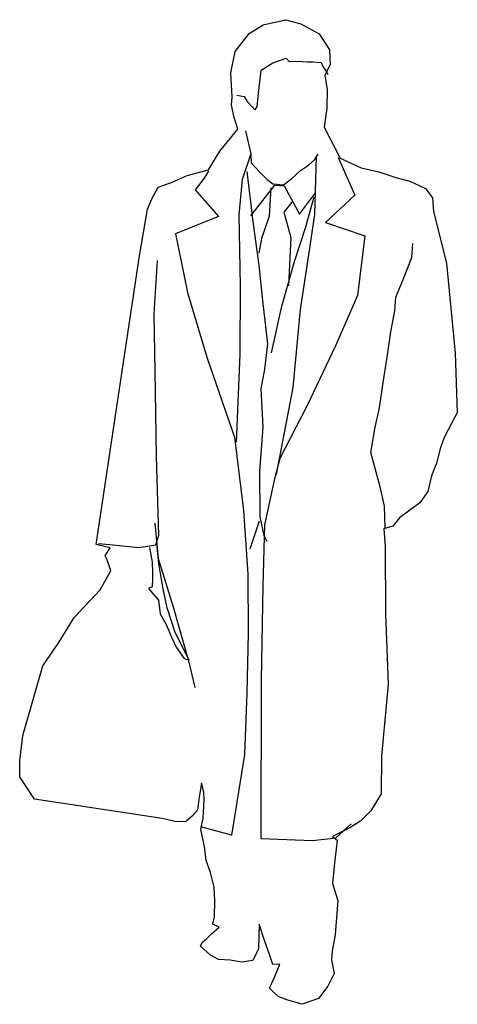
# Model space of a CAD drawing. Units: millimetres. Extents: x 666 to 1461, y 407 to 2196.
import ezdxf

# ---------------------------------------------------------------- set-up
doc = ezdxf.new("R2010")
doc.units = ezdxf.units.MM
doc.header["$MEASUREMENT"] = 0

msp = doc.modelspace()

# ---------------------------------------------------------------- linework, layer by layer
for p, q in [((1082.7, 2170.6), (1108.7, 2186.6)), ((1108.7, 2186.6), (1148.9, 2195.9)), ((1148.9, 2195.9), (1176.6, 2188.1)), ((1176.6, 2188.1), (1210.4, 2170)), ((1057.8, 2138), (1082.7, 2170.6)), ((1210.4, 2170), (1228.6, 2141.4)), ((1050, 2099.6), (1057.8, 2138)), ((1228.6, 2141.4), (1229.8, 2113.6)), ((1104.7, 2104.1), (1126.2, 2117.4)), ((1126.2, 2117.4), (1149.9, 2125.9)), ((1149.9, 2125.9), (1155.6, 2119.9)), ((1155.6, 2119.9), (1172.8, 2120.6)), ((1172.8, 2120.6), (1188.4, 2119.6)), ((1188.4, 2119.6), (1199.6, 2119.3)), ((1199.6, 2119.3), (1213.6, 2117.9)), ((1213.6, 2117.9), (1217, 2110.6)), ((1229.8, 2113.6), (1220.3, 2095)), ((1052, 2055.8), (1050, 2099.6)), ((1102.4, 2082.8), (1104.1, 2098.3)), ((1104.1, 2098.3), (1104.7, 2104.1)), ((1217, 2110.6), (1224.7, 2099.2)), ((1220.3, 2095), (1224.4, 2068.2)), ((1224.7, 2099.2), (1226.1, 2096.3)), ((1100.2, 2062.4), (1102.4, 2082.8)), ((1060.6, 2058.5), (1074, 2056.4)), ((1097.7, 2037.5), (1100.2, 2062.4)), ((1224.4, 2068.2), (1224, 2035.4)), ((1051.2, 2040.7), (1052, 2055.8)), ((1055.8, 2017.9), (1051.2, 2040.7)), ((1074, 2056.4), (1079.5, 2047.3)), ((1079.5, 2047.3), (1088.7, 2037.7)), ((1088.7, 2037.7), (1093.2, 2031.9)), ((1093.2, 2031.9), (1097.7, 2037.5)), ((1224, 2035.4), (1219.3, 2000.8)), ((1062.5, 1997.1), (1055.8, 2017.9)), ((1029.9, 1957.2), (1062.5, 1997.1)), ((1076.5, 1994), (1086, 1951.9)), ((1219.3, 2000.8), (1248.3, 1944.2)), ((1008.9, 1923.3), (1029.9, 1957.2)), ((1086, 1951.9), (1070.2, 1905.3)), ((1086, 1951.1), (1086.8, 1935.6)), ((1202.4, 1942.1), (1208.1, 1951.7)), ((1086.8, 1935.6), (1101.9, 1919.4)), ((1190.7, 1931.4), (1202.4, 1942.1)), ((1204.4, 1948.1), (1201.6, 1841.7)), ((1244.4, 1945.4), (1275, 1877.2)), ((1248.3, 1944.2), (1286.6, 1926.7)), ((970.4, 1912.6), (1008.9, 1923.3)), ((1008.9, 1920.7), (1001.3, 1907.9)), ((1078.9, 1919.9), (1089.8, 1829.4)), ((1101.9, 1919.4), (1115.7, 1905.7)), ((1159.8, 1906.9), (1176, 1922)), ((1176, 1922), (1190.7, 1931.4)), ((1286.6, 1926.7), (1318.5, 1919.6)), ((1318.5, 1919.6), (1349.3, 1909.4)), ((917.6, 1891.4), (943.1, 1900.6)), ((943.1, 1900.6), (970.4, 1912.6)), ((1001.3, 1907.9), (985, 1887)), ((1070.2, 1905.3), (1064.4, 1841.2)), ((1115.7, 1905.7), (1125.9, 1897.6)), ((1125.9, 1897.6), (1145.5, 1895.6)), ((1145.5, 1895.6), (1159.8, 1906.9)), ((1349.3, 1909.4), (1374.8, 1902.7)), ((1374.8, 1902.7), (1403.3, 1889.1)), ((906.3, 1870.4), (917.6, 1891.4)), ((985, 1887), (1027.5, 1838.5)), ((1086, 1839.6), (1129.9, 1894.9)), ((1122.2, 1890.5), (1119.2, 1838.8)), ((1129.9, 1894.9), (1146.5, 1894.1)), ((1146.5, 1894.1), (1174.2, 1842.7)), ((1174.2, 1842.7), (1203.2, 1881)), ((1403.3, 1889.1), (1415.9, 1871.9)), ((898.3, 1851.8), (906.3, 1870.4)), ((1160.3, 1864.3), (1145.7, 1846.3)), ((1185.1, 1817.6), (1201.2, 1873.9)), ((1275, 1877.2), (1221.8, 1827.2)), ((1415.9, 1871.9), (1417.9, 1847.6)), ((883.7, 1766.9), (898.3, 1851.8)), ((1145.7, 1846.3), (1158.9, 1800.4)), ((1417.9, 1847.6), (1441.1, 1753.6)), ((1027.5, 1838.5), (949.2, 1806.6)), ((1064.4, 1841.2), (1066.6, 1712)), ((1089.8, 1829.4), (1100.6, 1749.4)), ((1119.2, 1838.8), (1105.7, 1798.4)), ((1201.6, 1841.7), (1190.9, 1768.7)), ((1221.8, 1827.2), (1292.8, 1803.2)), ((1165.4, 1756.6), (1185.1, 1817.6)), ((949.2, 1806.6), (971.3, 1700)), ((1105.7, 1798.4), (1100.4, 1771.8)), ((1158.9, 1800.4), (1156.2, 1750.3)), ((1292.8, 1803.2), (1279.9, 1694.9)), ((1378.2, 1764), (1380.1, 1789.3)), ((1100.4, 1771.8), (1100.4, 1771.8)), ((859.5, 1605.4), (883.7, 1766.9)), ((910.2, 1661.7), (916.7, 1758.3)), ((1142.6, 1675.2), (1165.4, 1756.6)), ((1190.9, 1768.7), (1175.7, 1669.4)), ((1362.5, 1724), (1378.2, 1764)), ((1441.1, 1753.6), (1456.9, 1590.1)), ((1100.6, 1749.4), (1107.7, 1679.9)), ((1156.2, 1750.3), (1154.6, 1712.5)), ((1349.1, 1691.8), (1362.5, 1724)), ((971.3, 1700), (1005.9, 1582.9)), ((1066.6, 1712), (1066.3, 1587.4)), ((1279.9, 1694.9), (1239.5, 1603.4)), ((1347.5, 1666.9), (1349.1, 1691.8)), ((1107.7, 1679.9), (1116.2, 1606.9)), ((1123.8, 1590.7), (1142.6, 1675.2)), ((1175.7, 1669.4), (1162, 1527.5)), ((1340.1, 1628.9), (1347.5, 1666.9)), ((912.8, 1520.1), (910.2, 1661.7)), ((1333.6, 1582.8), (1340.1, 1628.9)), ((805.4, 1242.1), (859.5, 1605.4)), ((1116.2, 1606.9), (1111.1, 1560.8)), ((1239.5, 1603.4), (1188, 1493.4)), ((1005.9, 1582.9), (1056.4, 1437.1)), ((1066.3, 1587.4), (1059.4, 1428.4)), ((1326.4, 1536.4), (1333.6, 1582.8)), ((1456.9, 1590.1), (1461, 1481.7)), ((1111.1, 1560.8), (1103.9, 1525.2)), ((1103.9, 1525.2), (1107.7, 1455.8)), ((1162, 1527.5), (1131.8, 1369.7)), ((1319.7, 1490.7), (1326.4, 1536.4)), ((914.5, 1401.3), (912.8, 1520.1)), ((1188, 1493.4), (1138.6, 1398.5)), ((1312, 1455.2), (1319.7, 1490.7)), ((1461, 1481.7), (1450.8, 1463.2)), ((1107.7, 1455.8), (1101.6, 1375.1)), ((1303.8, 1409.6), (1312, 1455.2)), ((1450.8, 1463.2), (1437.6, 1437.8)), ((1056.4, 1437.1), (1072.9, 1303.9)), ((1437.6, 1437.8), (1430.7, 1418.5)), ((1430.7, 1418.5), (1423.2, 1389.8)), ((919.2, 1259.4), (914.5, 1401.3)), ((1138.6, 1398.5), (1129.1, 1361.5)), ((1320.8, 1347), (1303.8, 1409.6)), ((1423.2, 1389.8), (1414.3, 1367)), ((1101.6, 1375.1), (1102.6, 1292.8)), ((1129.1, 1361.5), (1110.6, 1277.8)), ((1414.3, 1367), (1407.5, 1338.3)), ((1328.7, 1312.2), (1320.8, 1347)), ((1407.5, 1338.3), (1392.7, 1317.7)), ((1329.9, 1273.2), (1328.7, 1312.2)), ((1392.7, 1317.7), (1355.9, 1291)), ((1072.9, 1303.9), (1080.8, 1188.6)), ((1102.6, 1292.8), (1109.7, 1258.7)), ((1355.9, 1291), (1344, 1275.4)), ((911.7, 1280.8), (917.5, 1217.1)), ((1084.6, 1234.3), (1101.7, 1285.2)), ((1110.6, 1277.8), (1107.7, 1167.4)), ((1344, 1275.4), (1327.3, 1270.7)), ((1327.3, 1270.7), (1329.9, 1273.2)), ((1327.3, 1270.7), (1330.2, 1238.9)), ((913.4, 1241.8), (919.2, 1259.4)), ((1109.7, 1258.7), (1115.3, 1248.1)), ((830.6, 1236.4), (805.4, 1242.1)), ((809.1, 1243.8), (836.1, 1241.7)), ((821.6, 1221.8), (830.6, 1236.4)), ((836.1, 1241.7), (858.8, 1239.1)), ((858.8, 1239.1), (882.9, 1236.7)), ((882.9, 1236.7), (913.4, 1241.8)), ((901.8, 1236.6), (906.9, 1209.9)), ((919.1, 1207.4), (915.8, 1237.8)), ((1330.2, 1238.9), (1330.7, 1116.9)), ((825, 1214.6), (821.6, 1221.8)), ((917.5, 1217.1), (944.8, 1129.2)), ((831.9, 1194.2), (825, 1214.6)), ((906.9, 1209.9), (907.6, 1192.8)), ((927.1, 1161.7), (919.1, 1207.4)), ((812.3, 1159.7), (831.9, 1194.2)), ((907.6, 1192.8), (907.7, 1179.1)), ((1080.8, 1188.6), (1081.2, 1081.1)), ((906.6, 1165.5), (900.1, 1162)), ((907.7, 1179.1), (906.6, 1165.5)), ((1107.7, 1167.4), (1104.5, 996)), ((765.3, 1109.8), (812.3, 1159.7)), ((900.1, 1162), (918.3, 1141.3)), ((933.9, 1127.3), (927.1, 1161.7)), ((918.3, 1141.3), (921.4, 1116.1)), ((948.8, 1082.6), (933.9, 1127.3)), ((944.8, 1129.2), (973.2, 1028.6)), ((737.2, 1063.9), (765.3, 1109.8)), ((921.4, 1116.1), (932.5, 1096.7)), ((1330.7, 1116.9), (1335.7, 988.3)), ((932.5, 1096.7), (942.5, 1072.6)), ((974.3, 1031.8), (948.8, 1082.6)), ((1081.2, 1081.1), (1078.7, 972.8)), ((708.5, 1021.6), (737.2, 1063.9)), ((942.5, 1072.6), (950.3, 1055.5)), ((950.3, 1055.5), (965, 1034.9)), ((672, 895.3), (708.5, 1021.6)), ((965, 1034.9), (974.3, 1031.8)), ((973.2, 1028.6), (984.4, 982.2)), ((1104.5, 996), (1104.2, 708)), ((1335.7, 988.3), (1323.1, 857.9)), ((1078.7, 972.8), (1074.4, 860.9)), ((666.3, 848.9), (672, 895.3)), ((1074.4, 860.9), (1058.4, 758.8)), ((666.7, 820.3), (666.3, 848.9)), ((1323.1, 857.9), (1322.6, 789.4)), ((692.9, 779.4), (666.7, 820.3)), ((996.4, 808.6), (991.4, 779.5)), ((1000.8, 792.3), (996.4, 808.6)), ((1001.5, 777.5), (1000.8, 792.3)), ((1322.6, 789.4), (1304.2, 758.4)), ((925.2, 744.2), (692.9, 779.4)), ((991.4, 779.5), (989.1, 759.3)), ((999.3, 745.1), (1001.5, 777.5)), ((989.1, 759.3), (979.9, 749.4)), ((1058.4, 758.8), (1050.9, 713.9)), ((1304.2, 758.4), (1285.7, 740)), ((948.3, 738.9), (925.2, 744.2)), ((967.4, 738.5), (948.3, 738.9)), ((979.9, 749.4), (967.4, 738.5)), ((995.2, 724.5), (999.3, 745.1)), ((1240.6, 709.3), (1268.3, 734.7)), ((1285.7, 740), (1266, 727.4)), ((1050.9, 713.9), (995, 729.3)), ((1002.1, 693.7), (995.2, 724.5)), ((1266, 727.4), (1234.2, 711.9)), ((1104.2, 708), (1198.3, 704.1)), ((1198.3, 704.1), (1240.6, 709.3)), ((1234.2, 711.9), (1242.7, 705.2)), ((1242.7, 705.2), (1237.3, 657.7)), ((1004.7, 668.1), (1002.1, 693.7)), ((1012.6, 646.5), (1004.7, 668.1)), ((1019.2, 619.3), (1012.6, 646.5)), ((1237.3, 657.7), (1234.1, 626.1)), ((1020.4, 594.7), (1019.2, 619.3)), ((1234.1, 626.1), (1243.9, 595.1)), ((1020.2, 565.9), (1020.4, 594.7)), ((1243.9, 595.1), (1239.2, 533.1)), ((1017.3, 552.2), (1020.2, 565.9)), ((1014.4, 535), (1028.4, 547)), ((1028.4, 547), (1017.3, 552.2)), ((1101.1, 552.1), (1100.1, 507.4)), ((1110.5, 524.2), (1101.1, 552.1)), ((997.8, 518.8), (1006.3, 526.1)), ((1006.3, 526.1), (1014.4, 535)), ((1120, 497.2), (1110.5, 524.2)), ((1239.2, 533.1), (1233.9, 503)), ((994.8, 512.2), (997.8, 518.8)), ((1012.5, 496), (994.8, 512.2)), ((1100.1, 507.4), (1089.5, 486.4)), ((1233.9, 503), (1232.8, 487.5)), ((1027.4, 488.1), (1012.5, 496)), ((1048.3, 486.9), (1027.4, 488.1)), ((1069.9, 483.2), (1048.3, 486.9)), ((1089.5, 486.4), (1069.9, 483.2)), ((1126.1, 479), (1120, 497.2)), ((1232.8, 487.5), (1237.3, 462.8)), ((1138.4, 479.9), (1126.1, 479)), ((1129.6, 457.3), (1138.4, 479.9)), ((1120, 435.9), (1129.6, 457.3)), ((1237.3, 462.8), (1226, 439.9)), ((1135.7, 420.7), (1120, 435.9)), ((1226, 439.9), (1208.9, 417.3)), ((1153.5, 414.2), (1135.7, 420.7)), ((1179.3, 406.7), (1153.5, 414.2)), ((1208.9, 417.3), (1179.3, 406.7))]:
    msp.add_line(p, q)

doc.saveas('drawing.dxf')
